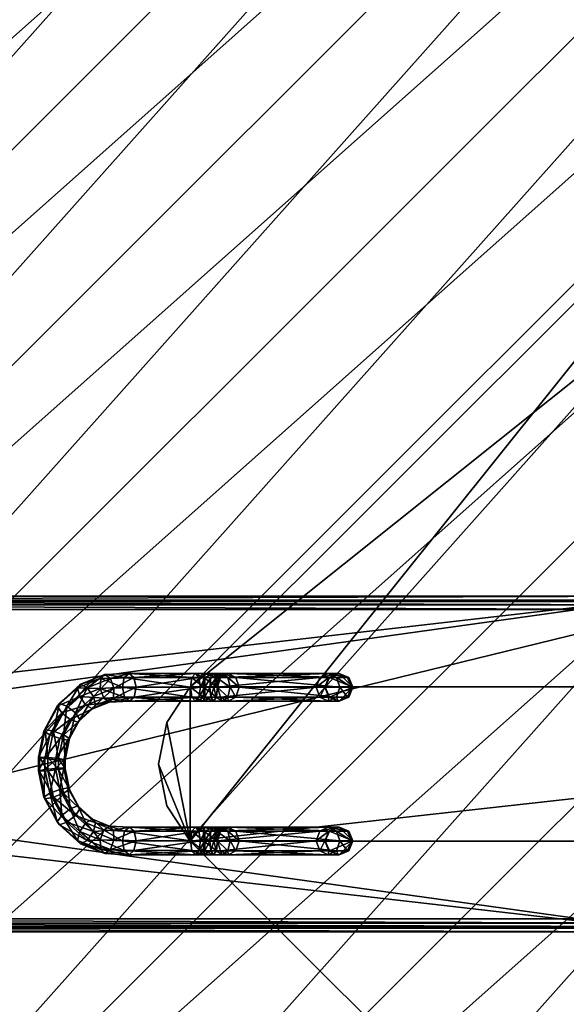
# Model space of a CAD drawing. Units: inches. Extents: x -51 to 51, y -14 to 16.
# Drawn here: x -6 to -2, y -2 to 5 of the extents above; entities that cross this region are included whole.
import ezdxf

# ---------------------------------------------------------------- set-up
doc = ezdxf.new("R2010")
doc.units = ezdxf.units.IN
doc.header["$LTSCALE"] = 0.098288
doc.header["$MEASUREMENT"] = 0
for name, color, linetype in [('AFUTL-3-BSPT', 4, 'Continuous'), ('AFUTL-3-EDPL', 19, 'Continuous'), ('AFUTL-3-SUPT', 4, 'Continuous'), ('AFUTL-3-TPLM', 15, 'Continuous')]:
    doc.layers.add(name, color=color, linetype=linetype)

msp = doc.modelspace()

# ---------------------------------------------------------------- meshes
at = {"layer": 'AFUTL-3-BSPT'}
mesh = msp.add_polyface(dxfattribs=at)
corners = [(-10.6299, 0.4099, 0.7008), (-10.6299, 1.212, 0.7008), (-10.4249, 0.355, 0.7008), (-10.2749, 0.205, 0.7008), (-1.5266, 1.212, 0.7008), (-10.22, 0, 0.7008), (-1.4107, 1.2341, 0.7008), (-1.5266, -1.212, 0.7008), (-1.4107, -1.2341, 0.7008), (-1.3041, 1.3041, 0.7008), (-1.3041, -1.3041, 0.7008), (1.3041, 1.3041, 0.7008), (-10.2227, 0, 0.5433), (-10.2773, 0.2036, 0.5433), (-10.4263, 0.3526, 0.5433), (-10.6299, 0.4072, 0.5433), (-10.6299, -0.4072, 0.5433), (-10.8335, 0.3526, 0.5433), (-10.4263, -0.3526, 0.5433), (-10.2773, -0.2036, 0.5433), (-10.6299, 1.1844, 1.2279), (-1.499, 1.1844, 1.2279), (-1.383, 1.2064, 1.2289), (-10.6299, 1.1176, 1.2913), (-1.499, 1.1176, 1.2913), (-10.6299, 1.15, 1.2829), (-1.499, 1.15, 1.2829), (-10.6299, 1.1743, 1.2599), (-1.499, 1.1743, 1.2599), (-1.2292, 1.2292, 1.2913), (-1.362, 1.1685, 1.287), (-1.3585, 1.1444, 1.2913), (-1.3704, 1.1888, 1.2733), (-1.3762, 1.2028, 1.2523), (-1.2459, 1.2459, 1.287), (-0.4174, 1.1469, 1.2913), (-1.1176, 1.499, 1.2913), (-0.7845, 0.9349, 1.2913), (-1.1444, 1.3585, 1.2913), (-1.057, 0.6102, 1.2913), (-10.6299, -1.1176, 1.2913), (-1.499, -1.1176, 1.2913), (-1.2019, 0.2119, 1.2913), (-0.4074, 1.1194, 1.1339), (0, 1.2205, 1.2913), (0, 1.1913, 1.1339), (-1.1732, -0.2069, 1.1339), (-1.1732, 0.2069, 1.1339), (-1.0317, 0.5956, 1.1339), (-0.7657, 0.9126, 1.1339), (-0.4074, -1.1194, 1.1339), (-0.7657, -0.9126, 1.1339), (-1.0317, -0.5956, 1.1339)]
mesh.append_faces([[corners[k] for k in face] for face in [(26, 30, 32), (26, 32, 28), (28, 32, 33), (28, 33, 21), (21, 33, 22)]])
mesh.append_faces([[corners[k] for k in face] for face in [(3, 12, 13), (2, 13, 14), (0, 14, 15), (4, 20, 21), (6, 21, 22), (27, 26, 28), (20, 28, 21), (44, 43, 45), (42, 46, 47), (39, 47, 48), (37, 48, 49), (35, 49, 43), (46, 48, 47)]], dxfattribs={"vtx0": -1})
mesh.append_faces([[corners[k] for k in face] for face in [(0, 1, 2), (2, 1, 3), (3, 4, 5), (25, 24, 26), (29, 30, 31), (31, 30, 24), (35, 36, 37), (37, 29, 39), (23, 40, 24), (43, 50, 45)]], dxfattribs={"vtx0": -1, "vtx1": -1})
mesh.append_faces([[corners[k] for k in face] for face in [(10, 9, 11), (24, 41, 42)]], dxfattribs={"vtx0": -1, "vtx1": -1, "vtx2": -1})
mesh.append_faces([[corners[k] for k in face] for face in [(3, 1, 4), (8, 6, 9), (16, 17, 15), (18, 15, 14), (19, 14, 13), (24, 30, 26), (37, 38, 29), (39, 29, 31), (39, 31, 24), (51, 43, 49), (52, 49, 48)]], dxfattribs={"vtx0": -1, "vtx2": -1})
mesh.append_faces([[corners[k] for k in face] for face in [(5, 12, 3), (3, 13, 2), (2, 14, 0), (1, 20, 4), (25, 26, 27), (27, 28, 20), (35, 43, 44), (42, 47, 39), (39, 48, 37), (37, 49, 35)]], dxfattribs={"vtx1": -1})
mesh.append_faces([[corners[k] for k in face] for face in [(4, 6, 7), (23, 24, 25), (42, 39, 24)]], dxfattribs={"vtx1": -1, "vtx2": -1})
mesh.append_faces([[corners[k] for k in face] for face in [(32, 30, 34)]], dxfattribs={"vtx2": -1})
mesh = msp.add_polyface(dxfattribs=at)
corners = [(-10.6299, -1.212, 0.7008), (-10.6299, -0.4099, 0.7008), (-10.4249, -0.355, 0.7008), (-10.2749, -0.205, 0.7008), (-10.22, 0, 0.7008), (-1.5266, 1.212, 0.7008), (-1.5266, -1.212, 0.7008), (-1.4107, 1.2341, 0.7008), (-1.4107, -1.2341, 0.7008), (-1.3041, 1.3041, 0.7008), (-1.3041, -1.3041, 0.7008), (-10.8335, -0.3526, 0.5433), (-10.6299, -0.4072, 0.5433), (-10.4263, -0.3526, 0.5433), (-10.2773, -0.2036, 0.5433), (-10.2227, 0, 0.5433), (-10.6299, 0.4072, 0.5433), (-10.4263, 0.3526, 0.5433), (-10.2773, 0.2036, 0.5433), (-1.2341, -1.4107, 0.7008), (-1.2064, -1.383, 1.2289), (-1.2764, -1.2764, 1.2294), (-1.383, -1.2064, 1.2289), (-1.499, -1.1844, 1.2279), (-10.6299, -1.1844, 1.2279), (-1.3585, -1.1444, 1.2913), (-1.499, -1.1176, 1.2913), (-1.362, -1.1685, 1.287), (-1.499, -1.15, 1.2829), (-1.3704, -1.1888, 1.2733), (-1.499, -1.1743, 1.2599), (-1.3762, -1.2028, 1.2523), (-1.2721, -1.2721, 1.2526), (-1.2614, -1.2614, 1.2735), (-1.2459, -1.2459, 1.287), (-1.2292, -1.2292, 1.2913), (-1.2028, -1.3762, 1.2523), (-1.1888, -1.3704, 1.2733), (-10.6299, -1.1176, 1.2913), (-10.6299, -1.15, 1.2829), (-10.6299, -1.1743, 1.2599), (-1.499, 1.1176, 1.2913), (-1.2019, 0.2119, 1.2913), (-1.2019, -0.2119, 1.2913), (-1.057, -0.6102, 1.2913)]
mesh.append_faces([[corners[k] for k in face] for face in [(27, 28, 29), (29, 28, 30), (29, 30, 31), (31, 30, 23), (31, 23, 22)]])
mesh.append_faces([[corners[k] for k in face] for face in [(1, 11, 12), (2, 12, 13), (3, 13, 14), (4, 14, 15), (14, 18, 15), (10, 20, 21), (10, 22, 8), (8, 23, 6), (6, 24, 0), (31, 21, 32), (29, 32, 33), (27, 33, 34), (21, 36, 32), (37, 34, 33), (36, 33, 32), (30, 39, 40), (23, 40, 24)]], dxfattribs={"vtx0": -1})
mesh.append_faces([[corners[k] for k in face] for face in [(4, 6, 3), (6, 7, 8), (8, 9, 10), (12, 16, 13), (13, 17, 14), (27, 26, 28), (28, 38, 39), (42, 26, 43), (43, 26, 44)]], dxfattribs={"vtx0": -1, "vtx1": -1})
mesh.append_faces([[corners[k] for k in face] for face in [(4, 5, 6)]], dxfattribs={"vtx0": -1, "vtx1": -1, "vtx2": -1})
mesh.append_faces([[corners[k] for k in face] for face in [(0, 1, 2), (0, 2, 3), (3, 6, 0), (41, 38, 26), (44, 26, 25)]], dxfattribs={"vtx0": -1, "vtx2": -1})
mesh.append_faces([[corners[k] for k in face] for face in [(1, 12, 2), (2, 13, 3), (3, 14, 4), (19, 20, 10), (23, 24, 6), (22, 21, 31), (31, 32, 29), (29, 33, 27), (20, 36, 21), (28, 39, 30), (30, 40, 23)]], dxfattribs={"vtx1": -1})
mesh.append_faces([[corners[k] for k in face] for face in [(25, 26, 27), (27, 34, 35), (35, 25, 27), (26, 38, 28)]], dxfattribs={"vtx1": -1, "vtx2": -1})
mesh.append_faces([[corners[k] for k in face] for face in [(10, 21, 22), (8, 22, 23), (36, 37, 33)]], dxfattribs={"vtx2": -1})
at = {"layer": 'AFUTL-3-EDPL'}
mesh = msp.add_polyface(dxfattribs=at)
corners = [(8.3516, 8.3516, 28.181), (7.3256, 9.2647, 28.181), (6.2005, 10.0525, 28.181), (4.9915, 10.7044, 28.181), (3.7151, 11.2115, 28.181), (2.3884, 11.567, 28.181), (1.0294, 11.7661, 28.181), (-0.3435, 11.806, 28.181), (-1.7118, 11.6863, 28.181), (-3.0569, 11.4086, 28.181), (-4.3607, 10.9765, 28.181), (-5.6055, 10.3961, 28.181), (-6.7745, 9.675, 28.181), (-7.8519, 8.8231, 28.181), (-8.8231, 7.8519, 28.181), (-9.675, 6.7745, 28.181), (-10.3961, 5.6055, 28.181), (-10.9765, 4.3607, 28.181), (-11.4086, 3.0569, 28.181), (-11.6863, 1.7118, 28.181), (-11.806, 0.3435, 28.181), (-11.7661, -1.0294, 28.181), (-11.567, -2.3884, 28.181), (-11.2115, -3.7151, 28.181), (-10.7044, -4.9915, 28.181), (-10.0525, -6.2005, 28.181), (-9.2647, -7.3256, 28.181), (-8.3516, -8.3516, 28.181), (-7.3256, -9.2647, 28.181), (-6.2005, -10.0525, 28.181), (-4.9915, -10.7044, 28.181), (-3.7151, -11.2115, 28.181), (-2.3884, -11.567, 28.181), (-1.0294, -11.7661, 28.181), (0.3435, -11.806, 28.181), (1.7118, -11.6863, 28.181), (3.0569, -11.4086, 28.181), (4.3607, -10.9765, 28.181), (5.6055, -10.3961, 28.181), (6.7745, -9.675, 28.181), (7.8519, -8.8231, 28.181), (8.8231, -7.8519, 28.181), (9.675, -6.7745, 28.181), (10.3961, -5.6055, 28.181), (10.9765, -4.3607, 28.181), (11.4086, -3.0569, 28.181), (11.6863, -1.7118, 28.181), (11.806, -0.3435, 28.181), (11.7661, 1.0294, 28.181), (11.567, 2.3884, 28.181), (11.2115, 3.7151, 28.181), (10.7044, 4.9915, 28.181), (10.0525, 6.2005, 28.181), (9.2647, 7.3256, 28.181), (8.3516, 8.3516, 28.496), (9.2647, 7.3256, 28.496), (10.0525, 6.2005, 28.496), (10.7044, 4.9915, 28.496), (11.2115, 3.7151, 28.496), (11.567, 2.3884, 28.496), (11.7661, 1.0294, 28.496), (11.806, -0.3435, 28.496), (11.6863, -1.7118, 28.496), (11.4086, -3.0569, 28.496), (10.9765, -4.3607, 28.496), (10.3961, -5.6055, 28.496), (9.675, -6.7745, 28.496), (8.8231, -7.8519, 28.496), (7.8519, -8.8231, 28.496), (6.7745, -9.675, 28.496), (5.6055, -10.3961, 28.496), (4.3607, -10.9765, 28.496), (3.0569, -11.4086, 28.496), (1.7118, -11.6863, 28.496), (0.3435, -11.806, 28.496), (-1.0294, -11.7661, 28.496), (-2.3884, -11.567, 28.496), (-3.7151, -11.2115, 28.496), (-4.9915, -10.7044, 28.496), (-6.2005, -10.0525, 28.496), (-7.3256, -9.2647, 28.496), (-8.3516, -8.3516, 28.496), (-9.2647, -7.3256, 28.496), (-10.0525, -6.2005, 28.496), (-10.7044, -4.9915, 28.496), (-11.2115, -3.7151, 28.496), (-11.567, -2.3884, 28.496), (-11.7661, -1.0294, 28.496), (-11.806, 0.3435, 28.496), (-11.6863, 1.7118, 28.496), (-11.4086, 3.0569, 28.496), (-10.9765, 4.3607, 28.496), (-10.3961, 5.6055, 28.496), (-9.675, 6.7745, 28.496), (-8.8231, 7.8519, 28.496), (-7.8519, 8.8231, 28.496), (-6.7745, 9.675, 28.496), (-5.6055, 10.3961, 28.496), (-4.3607, 10.9765, 28.496), (-3.0569, 11.4086, 28.496), (-1.7118, 11.6863, 28.496), (-0.3435, 11.806, 28.496), (1.0294, 11.7661, 28.496), (2.3884, 11.567, 28.496), (3.7151, 11.2115, 28.496), (4.9915, 10.7044, 28.496), (6.2005, 10.0525, 28.496), (7.3256, 9.2647, 28.496)]
mesh.append_faces([[corners[k] for k in face] for face in [(0, 107, 54), (53, 54, 55), (52, 55, 56), (51, 56, 57), (50, 57, 58), (49, 58, 59), (48, 59, 60), (47, 60, 61), (46, 61, 62), (45, 62, 63), (44, 63, 64), (43, 64, 65), (42, 65, 66), (41, 66, 67), (40, 67, 68), (39, 68, 69), (38, 69, 70), (37, 70, 71), (36, 71, 72), (35, 72, 73), (34, 73, 74), (33, 74, 75), (32, 75, 76), (31, 76, 77), (30, 77, 78), (29, 78, 79), (28, 79, 80), (27, 80, 81), (26, 81, 82), (25, 82, 83), (24, 83, 84), (23, 84, 85), (22, 85, 86), (21, 86, 87), (20, 87, 88), (19, 88, 89), (18, 89, 90), (17, 90, 91), (16, 91, 92), (15, 92, 93), (14, 93, 94), (13, 94, 95), (12, 95, 96), (11, 96, 97), (10, 97, 98), (9, 98, 99), (8, 99, 100), (7, 100, 101), (6, 101, 102), (5, 102, 103), (4, 103, 104), (3, 104, 105), (2, 105, 106), (1, 106, 107)]], dxfattribs={"vtx0": -1})
mesh.append_faces([[corners[k] for k in face] for face in [(1, 107, 0), (0, 54, 53), (53, 55, 52), (52, 56, 51), (51, 57, 50), (50, 58, 49), (49, 59, 48), (48, 60, 47), (47, 61, 46), (46, 62, 45), (45, 63, 44), (44, 64, 43), (43, 65, 42), (42, 66, 41), (41, 67, 40), (40, 68, 39), (39, 69, 38), (38, 70, 37), (37, 71, 36), (36, 72, 35), (35, 73, 34), (34, 74, 33), (33, 75, 32), (32, 76, 31), (31, 77, 30), (30, 78, 29), (29, 79, 28), (28, 80, 27), (27, 81, 26), (26, 82, 25), (25, 83, 24), (24, 84, 23), (23, 85, 22), (22, 86, 21), (21, 87, 20), (20, 88, 19), (19, 89, 18), (18, 90, 17), (17, 91, 16), (16, 92, 15), (15, 93, 14), (14, 94, 13), (13, 95, 12), (12, 96, 11), (11, 97, 10), (10, 98, 9), (9, 99, 8), (8, 100, 7), (7, 101, 6), (6, 102, 5), (5, 103, 4), (4, 104, 3), (3, 105, 2), (2, 106, 1)]], dxfattribs={"vtx1": -1})
at = {"layer": 'AFUTL-3-SUPT'}
mesh = msp.add_polyface(dxfattribs=at)
corners = [(5.011, 0.5568, 27.9842), (5.1817, 0.3013, 27.9842), (5.2416, 0, 27.9842), (5.1817, -0.3013, 27.9842), (5.011, -0.5568, 27.9842), (0.5568, -5.011, 27.9842), (0.3013, -5.1817, 27.9842), (0, -5.2416, 27.9842), (-0.3013, -5.1817, 27.9842), (-0.5568, -5.011, 27.9842), (-5.011, -0.5568, 27.9842), (-5.1817, -0.3013, 27.9842), (-5.2416, 0, 27.9842), (-5.1817, 0.3013, 27.9842), (-5.011, 0.5568, 27.9842), (-0.5568, 5.011, 27.9842), (-0.3013, 5.1817, 27.9842), (0, 5.2416, 27.9842), (0.3013, 5.1817, 27.9842), (0.5568, 5.011, 27.9842), (5.011, -0.5568, 28.181), (5.1817, -0.3013, 28.181), (5.2416, 0, 28.181), (5.1817, 0.3013, 28.181), (5.011, 0.5568, 28.181), (0.5568, 5.011, 28.181), (0.3013, 5.1817, 28.181), (0, 5.2416, 28.181), (-0.3013, 5.1817, 28.181), (-0.5568, 5.011, 28.181), (-5.011, 0.5568, 28.181), (-5.1817, 0.3013, 28.181), (-5.2416, 0, 28.181), (-5.1817, -0.3013, 28.181), (-5.011, -0.5568, 28.181), (-0.5568, -5.011, 28.181), (-0.3013, -5.1817, 28.181), (0, -5.2416, 28.181), (0.3013, -5.1817, 28.181), (0.5568, -5.011, 28.181)]
mesh.append_faces([[corners[k] for k in face] for face in [(12, 10, 11), (4, 2, 3), (19, 17, 18), (34, 32, 33), (1, 24, 23), (2, 23, 22), (3, 22, 21), (4, 21, 20), (4, 39, 5), (6, 39, 38), (7, 38, 37), (8, 37, 36), (9, 36, 35), (9, 34, 10), (11, 34, 33), (12, 33, 32), (13, 32, 31), (14, 31, 30), (14, 29, 15), (16, 29, 28), (17, 28, 27), (18, 27, 26), (19, 26, 25), (19, 24, 0)]], dxfattribs={"vtx0": -1})
mesh.append_faces([[corners[k] for k in face] for face in [(1, 4, 0), (0, 5, 19), (15, 10, 14), (14, 10, 13), (13, 10, 12), (25, 30, 24), (20, 35, 39)]], dxfattribs={"vtx0": -1, "vtx1": -1})
mesh.append_faces([[corners[k] for k in face] for face in [(19, 5, 9), (19, 9, 15), (24, 30, 34), (24, 34, 20)]], dxfattribs={"vtx0": -1, "vtx1": -1, "vtx2": -1})
mesh.append_faces([[corners[k] for k in face] for face in [(0, 4, 5), (15, 9, 10), (5, 7, 8), (5, 8, 9), (19, 16, 17), (20, 22, 23), (20, 23, 24), (20, 34, 35), (39, 35, 36), (39, 36, 37), (25, 27, 28), (25, 28, 29), (34, 31, 32)]], dxfattribs={"vtx0": -1, "vtx2": -1})
mesh.append_faces([[corners[k] for k in face] for face in [(6, 7, 5), (21, 22, 20), (26, 27, 25), (0, 24, 1), (1, 23, 2), (2, 22, 3), (3, 21, 4), (20, 39, 4), (5, 39, 6), (6, 38, 7), (7, 37, 8), (8, 36, 9), (35, 34, 9), (10, 34, 11), (11, 33, 12), (12, 32, 13), (13, 31, 14), (30, 29, 14), (15, 29, 16), (16, 28, 17), (17, 27, 18), (18, 26, 19), (25, 24, 19)]], dxfattribs={"vtx1": -1})
mesh.append_faces([[corners[k] for k in face] for face in [(1, 2, 4), (15, 16, 19), (29, 30, 25), (30, 31, 34)]], dxfattribs={"vtx1": -1, "vtx2": -1})
mesh.append_faces([[corners[k] for k in face] for face in [(37, 38, 39)]], dxfattribs={"vtx2": -1})
mesh = msp.add_polyface(dxfattribs=at)
corners = [(-6.0604, -0.0396, 27.0097), (-6.0604, 0.0395, 27.0097), (-5.9845, 0.0314, 27.0005), (-5.9845, -0.0315, 27.0005), (-5.9242, 0.0281, 27.0477), (-5.9242, -0.0281, 27.0477), (-5.915, 0.0315, 27.1237), (-5.915, -0.0315, 27.1237), (-5.9622, 0.0396, 27.1839), (-5.9622, -0.0396, 27.1839), (-6.0382, 0.0477, 27.1932), (-6.0382, -0.0477, 27.1932), (-6.0984, 0.051, 27.146), (-6.0984, -0.0511, 27.146), (-6.1076, 0.0476, 27.07), (-6.1076, -0.0477, 27.07), (-6.0258, 0.2111, 26.9901), (-5.9537, 0.1836, 26.9831), (-5.8951, 0.1722, 27.0312), (-5.8842, 0.1837, 27.1062), (-5.9275, 0.2112, 27.1643), (-5.9995, 0.2387, 27.1713), (-6.0582, 0.2501, 27.1232), (-6.069, 0.2386, 27.0481), (-5.939, 0.3704, 26.9409), (-5.878, 0.3225, 26.9402), (-5.824, 0.3028, 26.9909), (-5.8085, 0.3227, 27.0633), (-5.8406, 0.3707, 27.1151), (-5.9016, 0.4186, 27.1158), (-5.9556, 0.4383, 27.0651), (-5.9711, 0.4184, 26.9926), (-5.8094, 0.488, 26.8675), (-5.765, 0.425, 26.8762), (-5.7178, 0.3991, 26.9307), (-5.6954, 0.4253, 26.9993), (-5.7109, 0.4883, 27.0416), (-5.7553, 0.5512, 27.0329), (-5.8025, 0.5772, 26.9783), (-5.8249, 0.551, 26.9098), (-5.6606, 0.5467, 26.7832), (-5.6346, 0.4766, 26.8023), (-5.6278, 0.6462, 26.8793), (-5.6578, 0.617, 26.8151)]
mesh.append_faces([[corners[k] for k in face] for face in [(0, 1, 2), (7, 6, 8), (9, 8, 10), (15, 14, 1), (1, 16, 17), (17, 2, 1), (6, 19, 20), (20, 8, 6), (8, 20, 21), (21, 10, 8), (14, 23, 16), (16, 1, 14), (16, 24, 25), (25, 17, 16), (19, 27, 28), (28, 20, 19), (20, 28, 29), (29, 21, 20), (23, 31, 24), (24, 16, 23), (24, 32, 33), (33, 25, 24), (27, 35, 36), (36, 28, 27), (28, 36, 37), (37, 29, 28), (31, 39, 32), (32, 24, 31), (32, 40, 41), (41, 33, 32), (39, 43, 40), (40, 32, 39)]], dxfattribs={"vtx1": -1, "vtx2": -1})
mesh.append_faces([[corners[k] for k in face] for face in [(3, 2, 4), (5, 4, 6), (11, 10, 12), (13, 12, 14), (2, 17, 18), (18, 4, 2), (4, 18, 19), (19, 6, 4), (10, 21, 22), (22, 12, 10), (12, 22, 23), (23, 14, 12), (17, 25, 26), (26, 18, 17), (18, 26, 27), (27, 19, 18), (21, 29, 30), (30, 22, 21), (22, 30, 31), (31, 23, 22), (25, 33, 34), (34, 26, 25), (26, 34, 35), (35, 27, 26), (29, 37, 38), (38, 30, 29), (30, 38, 39), (39, 31, 30), (42, 38, 37), (38, 42, 43), (43, 39, 38)]], dxfattribs={"vtx2": -1})
mesh = msp.add_polyface(dxfattribs=at)
corners = [(-5.765, 0.425, 26.8762), (-5.6346, 0.4766, 26.8023), (-5.595, 0.4476, 26.8611), (-5.7178, 0.3991, 26.9307), (-5.5649, 0.4769, 26.9253), (-5.6954, 0.4253, 26.9993), (-5.5621, 0.5471, 26.9572), (-5.7109, 0.4883, 27.0416), (-5.5881, 0.6173, 26.9381), (-5.7553, 0.5512, 27.0329), (-5.6278, 0.6462, 26.8793), (-5.6606, 0.5467, 26.7832), (-5.5007, 0.5545, 26.6926), (-5.485, 0.4838, 26.7174), (-5.4496, 0.4546, 26.7788), (-5.4154, 0.4841, 26.8406), (-5.4024, 0.5548, 26.8667), (-5.4181, 0.6255, 26.8418), (-5.4535, 0.6546, 26.7805), (-5.4877, 0.6252, 26.7187), (-5.6578, 0.617, 26.8151), (-5.0109, 0.5548, 26.4168), (-5.0002, 0.4841, 26.4445), (-4.9744, 0.4548, 26.5111), (-4.9486, 0.4841, 26.5778), (-4.938, 0.5548, 26.6053), (-4.9487, 0.6255, 26.5777), (-4.9745, 0.6548, 26.5111), (-5.0002, 0.6255, 26.4444), (-4.9169, 0.5548, 26.3953), (-4.9152, 0.4841, 26.425), (-4.911, 0.4548, 26.4966), (-4.9069, 0.4841, 26.5682), (-4.9052, 0.5548, 26.5979), (-4.907, 0.6255, 26.5682), (-4.9111, 0.6548, 26.4966), (-4.9152, 0.6255, 26.425), (-4.8232, 0.4841, 26.4352), (-4.8431, 0.4548, 26.5041), (-4.863, 0.4841, 26.5731), (-4.8713, 0.5548, 26.6016), (-4.863, 0.6256, 26.573), (-4.8431, 0.6548, 26.5041), (-4.8232, 0.6255, 26.4352)]
mesh.append_faces([[corners[k] for k in face] for face in [(5, 4, 6), (6, 7, 5), (7, 6, 8), (8, 9, 7), (11, 12, 13), (13, 1, 11), (1, 13, 14), (2, 14, 15), (4, 15, 16), (16, 6, 4), (6, 16, 17), (17, 8, 6), (8, 17, 18), (10, 18, 19), (20, 19, 12), (12, 11, 20), (22, 13, 12), (13, 22, 23), (23, 14, 13), (14, 23, 24), (24, 15, 14), (25, 16, 15), (26, 17, 16), (17, 26, 27), (27, 18, 17), (18, 27, 28), (28, 19, 18), (21, 12, 19), (22, 30, 31), (31, 23, 22), (23, 31, 32), (32, 24, 23), (26, 34, 35), (35, 27, 26), (27, 35, 36), (36, 28, 27), (38, 31, 30), (39, 32, 31), (42, 35, 34), (43, 36, 35)]], dxfattribs={"vtx1": -1, "vtx2": -1})
mesh.append_faces([[corners[k] for k in face] for face in [(0, 1, 2), (2, 3, 0), (3, 2, 4), (4, 5, 3), (9, 8, 10), (14, 2, 1), (15, 4, 2), (18, 10, 8), (19, 20, 10), (12, 21, 22), (15, 24, 25), (16, 25, 26), (19, 28, 21), (21, 29, 30), (30, 22, 21), (24, 32, 33), (33, 25, 24), (25, 33, 34), (34, 26, 25), (28, 36, 29), (29, 21, 28), (37, 30, 29), (40, 33, 32), (41, 34, 33)]], dxfattribs={"vtx2": -1})
mesh = msp.add_polyface(dxfattribs=at)
corners = [(-4.9169, 0.5548, 26.3953), (-4.815, 0.5548, 26.4066), (-4.8232, 0.4841, 26.4352), (-4.9152, 0.4841, 26.425), (-4.8431, 0.4548, 26.5041), (-4.911, 0.4548, 26.4966), (-4.863, 0.4841, 26.5731), (-4.9069, 0.4841, 26.5682), (-4.8713, 0.5548, 26.6016), (-4.9052, 0.5548, 26.5979), (-4.863, 0.6256, 26.573), (-4.907, 0.6255, 26.5682), (-4.8431, 0.6548, 26.5041), (-4.9111, 0.6548, 26.4966), (-4.8232, 0.6255, 26.4352), (-4.9152, 0.6255, 26.425), (-4.7234, 0.5548, 26.4511), (-4.7405, 0.4841, 26.4753), (-4.7821, 0.4548, 26.5338), (-4.8236, 0.4841, 26.5922), (-4.8408, 0.5548, 26.6164), (-4.8236, 0.6256, 26.5922), (-4.7821, 0.6548, 26.5338), (-4.7406, 0.6256, 26.4753), (-4.6587, 0.5549, 26.5155), (-4.6816, 0.4841, 26.534), (-4.7369, 0.4549, 26.5787), (-4.7921, 0.4841, 26.6235), (-4.815, 0.5549, 26.642), (-4.7922, 0.6256, 26.6235), (-4.7369, 0.6549, 26.5787), (-4.6816, 0.6256, 26.534), (-3.932, 0.5549, 27.642), (-3.9569, 0.4841, 27.6574), (-4.017, 0.4549, 27.6947), (-4.0771, 0.4841, 27.732), (-4.102, 0.5549, 27.7475), (-4.0771, 0.6256, 27.732), (-4.017, 0.6549, 27.6947), (-3.9569, 0.6256, 27.6574), (-4.0124, 0.4841, 27.8405), (-4.0405, 0.5549, 27.8505), (-4.0124, 0.6256, 27.8405), (-4.037, 0.5549, 27.8743)]
mesh.append_faces([[corners[k] for k in face] for face in [(3, 2, 4), (5, 4, 6), (11, 10, 12), (13, 12, 14), (2, 17, 18), (18, 4, 2), (4, 18, 19), (19, 6, 4), (10, 21, 22), (22, 12, 10), (12, 22, 23), (23, 14, 12), (17, 25, 26), (26, 18, 17), (18, 26, 27), (27, 19, 18), (21, 29, 30), (30, 22, 21), (22, 30, 31), (31, 23, 22), (24, 32, 33), (25, 33, 34), (34, 26, 25), (26, 34, 35), (35, 27, 26), (27, 35, 36), (28, 36, 37), (29, 37, 38), (38, 30, 29), (30, 38, 39), (39, 31, 30), (31, 39, 32), (40, 35, 34), (35, 40, 41), (41, 36, 35), (36, 41, 42), (42, 37, 36), (43, 41, 40)]], dxfattribs={"vtx1": -1, "vtx2": -1})
mesh.append_faces([[corners[k] for k in face] for face in [(0, 1, 2), (7, 6, 8), (9, 8, 10), (15, 14, 1), (1, 0, 15), (1, 16, 17), (17, 2, 1), (6, 19, 20), (20, 8, 6), (8, 20, 21), (21, 10, 8), (14, 23, 16), (16, 1, 14), (16, 24, 25), (25, 17, 16), (19, 27, 28), (28, 20, 19), (20, 28, 29), (29, 21, 20), (23, 31, 24), (24, 16, 23), (33, 25, 24), (36, 28, 27), (37, 29, 28), (32, 24, 31)]], dxfattribs={"vtx2": -1})
mesh = msp.add_polyface(dxfattribs=at)
corners = [(-3.932, 0.5549, 27.642), (-3.8484, 0.5549, 27.7821), (-3.8765, 0.4841, 27.7921), (-3.9569, 0.4841, 27.6574), (-3.9445, 0.4549, 27.8163), (-4.017, 0.4549, 27.6947), (-4.0124, 0.4841, 27.8405), (-4.0771, 0.6256, 27.732), (-4.0124, 0.6256, 27.8405), (-3.9445, 0.6549, 27.8163), (-4.017, 0.6549, 27.6947), (-3.8765, 0.6256, 27.7921), (-3.9569, 0.6256, 27.6574), (-3.837, 0.5549, 27.8597), (-3.8663, 0.4841, 27.8619), (-3.937, 0.4549, 27.867), (-4.0077, 0.4841, 27.8722), (-4.037, 0.5549, 27.8743), (-4.0405, 0.5549, 27.8505), (-4.0077, 0.6256, 27.8722), (-3.937, 0.6549, 27.867), (-3.8663, 0.6256, 27.8619), (-3.837, 0.5549, 27.9717), (-3.8663, 0.4841, 27.9717), (-3.937, 0.4549, 27.9717), (-4.0077, 0.4841, 27.9717), (-4.037, 0.5549, 27.9717), (-4.0077, 0.6256, 27.9717), (-3.937, 0.6549, 27.9717), (-3.8663, 0.6256, 27.9717), (-3.837, 0.5549, 28.181), (-3.8663, 0.4841, 28.181), (-3.937, 0.4549, 28.181), (-4.0077, 0.4841, 28.181), (-4.037, 0.5549, 28.181), (-4.0077, 0.6256, 28.181), (-3.937, 0.6549, 28.181), (-3.8663, 0.6256, 28.181)]
mesh.append_faces([[corners[k] for k in face] for face in [(37, 36, 30)]], dxfattribs={"vtx1": -1})
mesh.append_faces([[corners[k] for k in face] for face in [(2, 3, 0), (3, 2, 4), (4, 5, 3), (5, 4, 6), (7, 8, 9), (9, 10, 7), (10, 9, 11), (11, 12, 10), (1, 0, 12), (2, 14, 15), (15, 4, 2), (4, 15, 16), (16, 6, 4), (6, 16, 17), (18, 17, 19), (19, 8, 18), (8, 19, 20), (20, 9, 8), (9, 20, 21), (21, 11, 9), (13, 22, 23), (14, 23, 24), (24, 15, 14), (15, 24, 25), (25, 16, 15), (16, 25, 26), (26, 17, 16), (17, 26, 27), (27, 19, 17), (19, 27, 28), (28, 20, 19), (20, 28, 29), (29, 21, 20), (21, 29, 22), (31, 23, 22), (32, 24, 23), (33, 25, 24), (34, 26, 25), (35, 27, 26), (36, 28, 27), (37, 29, 28), (30, 22, 29), (33, 32, 30), (34, 33, 30), (35, 34, 30), (36, 35, 30)]], dxfattribs={"vtx1": -1, "vtx2": -1})
mesh.append_faces([[corners[k] for k in face] for face in [(0, 1, 2), (12, 11, 1), (1, 13, 14), (14, 2, 1), (11, 21, 13), (13, 1, 11), (23, 14, 13), (22, 13, 21), (22, 30, 31), (23, 31, 32), (24, 32, 33), (25, 33, 34), (26, 34, 35), (27, 35, 36), (28, 36, 37), (29, 37, 30), (32, 31, 30)]], dxfattribs={"vtx2": -1})
mesh = msp.add_polyface(dxfattribs=at)
corners = [(-5.6606, -0.5468, 26.7832), (-5.8094, -0.488, 26.8675), (-5.765, -0.4251, 26.8762), (-5.6346, -0.4766, 26.8023), (-5.7178, -0.3991, 26.9307), (-5.5881, -0.6173, 26.9381), (-5.7553, -0.5513, 27.0329), (-5.8025, -0.5772, 26.9783), (-5.6278, -0.6463, 26.8793), (-5.8249, -0.551, 26.9098), (-5.6578, -0.6171, 26.8151), (-5.939, -0.3705, 26.9409), (-5.878, -0.3226, 26.9402), (-5.824, -0.3028, 26.9909), (-5.8085, -0.3228, 27.0633), (-5.6954, -0.4253, 26.9993), (-5.8406, -0.3707, 27.1151), (-5.7109, -0.4883, 27.0416), (-5.9016, -0.4186, 27.1158), (-5.9556, -0.4384, 27.0651), (-5.9711, -0.4184, 26.9926), (-6.0258, -0.2111, 26.9901), (-5.9537, -0.1836, 26.9831), (-5.8951, -0.1723, 27.0312), (-5.8842, -0.1837, 27.1062), (-5.9275, -0.2113, 27.1643), (-5.9995, -0.2388, 27.1713), (-6.0582, -0.2501, 27.1232), (-6.069, -0.2386, 27.0481), (-6.0604, -0.0396, 27.0097), (-5.9845, -0.0315, 27.0005), (-5.9242, -0.0281, 27.0477), (-5.915, -0.0315, 27.1237), (-5.9622, -0.0396, 27.1839), (-6.0382, -0.0477, 27.1932), (-6.0984, -0.0511, 27.146), (-6.1076, -0.0477, 27.07), (-5.9845, 0.0314, 27.0005), (-5.9242, 0.0281, 27.0477), (-5.915, 0.0315, 27.1237), (-5.9622, 0.0396, 27.1839), (-6.0382, 0.0477, 27.1932), (-6.0984, 0.051, 27.146), (-6.1076, 0.0476, 27.07), (-6.0604, 0.0395, 27.0097)]
mesh.append_faces([[corners[k] for k in face] for face in [(0, 1, 2), (10, 9, 1), (1, 0, 10), (1, 11, 12), (12, 2, 1), (15, 14, 16), (16, 17, 15), (17, 16, 18), (18, 6, 17), (9, 20, 11), (11, 1, 9), (11, 21, 22), (22, 12, 11), (14, 24, 25), (25, 16, 14), (16, 25, 26), (26, 18, 16), (20, 28, 21), (21, 11, 20), (21, 29, 30), (30, 22, 21), (24, 32, 33), (33, 25, 24), (25, 33, 34), (34, 26, 25), (28, 36, 29), (29, 21, 28), (37, 30, 29), (40, 33, 32), (41, 34, 33), (44, 29, 36)]], dxfattribs={"vtx1": -1, "vtx2": -1})
mesh.append_faces([[corners[k] for k in face] for face in [(3, 2, 4), (5, 6, 7), (8, 7, 9), (9, 10, 8), (2, 12, 13), (13, 4, 2), (4, 13, 14), (14, 15, 4), (6, 18, 19), (19, 7, 6), (7, 19, 20), (20, 9, 7), (12, 22, 23), (23, 13, 12), (13, 23, 24), (24, 14, 13), (18, 26, 27), (27, 19, 18), (19, 27, 28), (28, 20, 19), (22, 30, 31), (31, 23, 22), (23, 31, 32), (32, 24, 23), (26, 34, 35), (35, 27, 26), (27, 35, 36), (36, 28, 27), (38, 31, 30), (39, 32, 31), (42, 35, 34), (43, 36, 35)]], dxfattribs={"vtx2": -1})
mesh = msp.add_polyface(dxfattribs=at)
corners = [(-4.8232, -0.4842, 26.4352), (-4.9152, -0.4841, 26.425), (-4.911, -0.4549, 26.4966), (-4.8431, -0.4549, 26.5041), (-4.9069, -0.4842, 26.5682), (-4.863, -0.4842, 26.5731), (-4.9052, -0.5549, 26.5979), (-4.8713, -0.5549, 26.6016), (-4.907, -0.6256, 26.5682), (-4.863, -0.6256, 26.573), (-4.9111, -0.6549, 26.4966), (-4.8431, -0.6549, 26.5041), (-4.9152, -0.6256, 26.425), (-4.8232, -0.6256, 26.4352), (-4.9169, -0.5548, 26.3953), (-5.0109, -0.5548, 26.4168), (-5.0002, -0.4841, 26.4445), (-4.9744, -0.4548, 26.5111), (-4.9486, -0.4842, 26.5778), (-4.938, -0.5549, 26.6053), (-4.9487, -0.6256, 26.5777), (-4.9745, -0.6548, 26.5111), (-5.0002, -0.6255, 26.4444), (-5.5007, -0.5545, 26.6926), (-5.485, -0.4839, 26.7174), (-5.4496, -0.4547, 26.7788), (-5.4154, -0.4841, 26.8406), (-5.4024, -0.5549, 26.8667), (-5.4181, -0.6255, 26.8418), (-5.4535, -0.6547, 26.7805), (-5.4877, -0.6253, 26.7187), (-5.6606, -0.5468, 26.7832), (-5.6346, -0.4766, 26.8023), (-5.595, -0.4477, 26.8611), (-5.5649, -0.4769, 26.9253), (-5.5621, -0.5472, 26.9572), (-5.5881, -0.6173, 26.9381), (-5.6278, -0.6463, 26.8793), (-5.6578, -0.6171, 26.8151), (-5.765, -0.4251, 26.8762), (-5.7178, -0.3991, 26.9307), (-5.6954, -0.4253, 26.9993), (-5.7109, -0.4883, 27.0416), (-5.7553, -0.5513, 27.0329), (-5.8025, -0.5772, 26.9783)]
mesh.append_faces([[corners[k] for k in face] for face in [(0, 1, 2), (3, 2, 4), (9, 8, 10), (11, 10, 12), (1, 16, 17), (17, 2, 1), (2, 17, 18), (18, 4, 2), (8, 20, 21), (21, 10, 8), (10, 21, 22), (22, 12, 10), (15, 23, 24), (16, 24, 25), (25, 17, 16), (17, 25, 26), (26, 18, 17), (18, 26, 27), (19, 27, 28), (20, 28, 29), (29, 21, 20), (21, 29, 30), (30, 22, 21), (22, 30, 23), (23, 31, 32), (32, 24, 23), (33, 25, 24), (34, 26, 25), (26, 34, 35), (35, 27, 26), (27, 35, 36), (36, 28, 27), (37, 29, 28), (38, 30, 29), (30, 38, 31), (31, 23, 30), (39, 32, 31), (34, 41, 42), (42, 35, 34), (35, 42, 43), (43, 36, 35)]], dxfattribs={"vtx1": -1, "vtx2": -1})
mesh.append_faces([[corners[k] for k in face] for face in [(5, 4, 6), (7, 6, 8), (13, 12, 14), (14, 15, 16), (16, 1, 14), (4, 18, 19), (19, 6, 4), (6, 19, 20), (20, 8, 6), (12, 22, 15), (15, 14, 12), (24, 16, 15), (27, 19, 18), (28, 20, 19), (23, 15, 22), (24, 32, 33), (25, 33, 34), (28, 36, 37), (29, 37, 38), (40, 33, 32), (33, 40, 41), (41, 34, 33), (44, 37, 36)]], dxfattribs={"vtx2": -1})
mesh = msp.add_polyface(dxfattribs=at)
corners = [(-4.037, -0.5549, 27.8743), (-4.0405, -0.5549, 27.8505), (-4.0124, -0.6256, 27.8405), (-4.0124, -0.4842, 27.8405), (-4.0771, -0.4842, 27.732), (-4.102, -0.5549, 27.7475), (-4.0771, -0.6256, 27.732), (-4.017, -0.6549, 27.6947), (-3.932, -0.5549, 27.642), (-4.6587, -0.5549, 26.5155), (-4.6816, -0.4842, 26.534), (-3.9569, -0.4842, 27.6574), (-4.7369, -0.4549, 26.5787), (-4.017, -0.4549, 27.6947), (-4.7921, -0.4842, 26.6235), (-4.815, -0.5549, 26.642), (-4.7922, -0.6256, 26.6235), (-4.7369, -0.6549, 26.5787), (-4.6816, -0.6256, 26.534), (-3.9569, -0.6256, 27.6574), (-4.7234, -0.5549, 26.4511), (-4.7405, -0.4842, 26.4753), (-4.7821, -0.4549, 26.5338), (-4.8236, -0.4842, 26.5922), (-4.8408, -0.5549, 26.6164), (-4.8236, -0.6256, 26.5922), (-4.7821, -0.6549, 26.5338), (-4.7406, -0.6256, 26.4753), (-4.815, -0.5549, 26.4066), (-4.8232, -0.4842, 26.4352), (-4.8431, -0.4549, 26.5041), (-4.863, -0.4842, 26.5731), (-4.8713, -0.5549, 26.6016), (-4.863, -0.6256, 26.573), (-4.8431, -0.6549, 26.5041), (-4.8232, -0.6256, 26.4352), (-4.9169, -0.5548, 26.3953), (-4.9152, -0.4841, 26.425), (-4.911, -0.4549, 26.4966), (-4.9069, -0.4842, 26.5682), (-4.9052, -0.5549, 26.5979), (-4.907, -0.6256, 26.5682), (-4.9111, -0.6549, 26.4966), (-4.9152, -0.6256, 26.425)]
mesh.append_faces([[corners[k] for k in face] for face in [(0, 1, 2), (3, 4, 5), (5, 1, 3), (1, 5, 6), (6, 2, 1), (2, 6, 7), (10, 11, 8), (11, 10, 12), (12, 13, 11), (13, 12, 14), (14, 4, 13), (15, 5, 4), (16, 6, 5), (6, 16, 17), (17, 7, 6), (7, 17, 18), (18, 19, 7), (9, 8, 19), (10, 21, 22), (22, 12, 10), (12, 22, 23), (23, 14, 12), (16, 25, 26), (26, 17, 16), (17, 26, 27), (27, 18, 17), (21, 29, 30), (30, 22, 21), (22, 30, 31), (31, 23, 22), (25, 33, 34), (34, 26, 25), (26, 34, 35), (35, 27, 26), (38, 30, 29), (39, 31, 30), (42, 34, 33), (43, 35, 34)]], dxfattribs={"vtx1": -1, "vtx2": -1})
mesh.append_faces([[corners[k] for k in face] for face in [(8, 9, 10), (4, 14, 15), (5, 15, 16), (19, 18, 9), (9, 20, 21), (21, 10, 9), (14, 23, 24), (24, 15, 14), (15, 24, 25), (25, 16, 15), (18, 27, 20), (20, 9, 18), (20, 28, 29), (29, 21, 20), (23, 31, 32), (32, 24, 23), (24, 32, 33), (33, 25, 24), (27, 35, 28), (28, 20, 27), (28, 36, 37), (37, 29, 28), (40, 32, 31), (41, 33, 32), (36, 28, 35)]], dxfattribs={"vtx2": -1})
mesh = msp.add_polyface(dxfattribs=at)
corners = [(-3.837, -0.5549, 28.181), (-3.837, -0.5549, 27.9717), (-3.8663, -0.4842, 27.9717), (-3.8663, -0.4842, 28.181), (-3.937, -0.4549, 27.9717), (-3.937, -0.4549, 28.181), (-4.0077, -0.4842, 27.9717), (-4.0077, -0.4842, 28.181), (-4.037, -0.5549, 27.9717), (-4.037, -0.5549, 28.181), (-4.0077, -0.6256, 27.9717), (-4.0077, -0.6256, 28.181), (-3.937, -0.6549, 27.9717), (-3.937, -0.6549, 28.181), (-3.8663, -0.6256, 27.9717), (-3.8663, -0.6256, 28.181), (-3.837, -0.5549, 27.8597), (-3.8663, -0.4842, 27.8619), (-3.937, -0.4549, 27.867), (-4.0077, -0.4842, 27.8722), (-4.037, -0.5549, 27.8743), (-4.0077, -0.6256, 27.8722), (-3.937, -0.6549, 27.867), (-3.8663, -0.6256, 27.8619), (-3.8484, -0.5549, 27.7821), (-3.8765, -0.4842, 27.7921), (-3.9445, -0.4549, 27.8163), (-4.0124, -0.4842, 27.8405), (-4.0405, -0.5549, 27.8505), (-4.0124, -0.6256, 27.8405), (-3.9445, -0.6549, 27.8163), (-3.8765, -0.6256, 27.7921), (-3.932, -0.5549, 27.642), (-3.9569, -0.4842, 27.6574), (-4.017, -0.4549, 27.6947), (-4.0771, -0.4842, 27.732), (-4.017, -0.6549, 27.6947), (-3.9569, -0.6256, 27.6574)]
mesh.append_faces([[corners[k] for k in face] for face in [(3, 5, 0)]], dxfattribs={"vtx1": -1})
mesh.append_faces([[corners[k] for k in face] for face in [(0, 1, 2), (3, 2, 4), (5, 4, 6), (7, 6, 8), (9, 8, 10), (11, 10, 12), (13, 12, 14), (15, 14, 1), (17, 2, 1), (2, 17, 18), (18, 4, 2), (4, 18, 19), (19, 6, 4), (6, 19, 20), (20, 8, 6), (8, 20, 21), (21, 10, 8), (10, 21, 22), (22, 12, 10), (12, 22, 23), (23, 14, 12), (16, 1, 14), (17, 25, 26), (26, 18, 17), (18, 26, 27), (27, 19, 18), (19, 27, 28), (28, 20, 19), (29, 21, 20), (21, 29, 30), (30, 22, 21), (22, 30, 31), (31, 23, 22), (24, 32, 33), (25, 33, 34), (34, 26, 25), (26, 34, 35), (35, 27, 26), (36, 30, 29), (30, 36, 37), (37, 31, 30), (31, 37, 32), (5, 7, 0), (7, 9, 0), (9, 11, 0), (11, 13, 0)]], dxfattribs={"vtx1": -1, "vtx2": -1})
mesh.append_faces([[corners[k] for k in face] for face in [(2, 3, 0), (4, 5, 3), (6, 7, 5), (8, 9, 7), (10, 11, 9), (12, 13, 11), (14, 15, 13), (1, 0, 15), (1, 16, 17), (14, 23, 16), (16, 24, 25), (25, 17, 16), (23, 31, 24), (24, 16, 23), (33, 25, 24), (32, 24, 31), (13, 15, 0)]], dxfattribs={"vtx2": -1})
at = {"layer": 'AFUTL-3-TPLM'}
mesh = msp.add_polyface(dxfattribs=at)
corners = [(8.3516, 8.3516, 28.181), (7.3256, 9.2647, 28.181), (6.2005, 10.0525, 28.181), (4.9915, 10.7044, 28.181), (3.7151, 11.2115, 28.181), (2.3884, 11.567, 28.181), (1.0294, 11.7661, 28.181), (-0.3435, 11.806, 28.181), (-1.7118, 11.6863, 28.181), (-3.0569, 11.4086, 28.181), (-4.3607, 10.9765, 28.181), (-5.6055, 10.3961, 28.181), (-6.7745, 9.675, 28.181), (-7.8519, 8.8231, 28.181), (-8.8231, 7.8519, 28.181), (-9.675, 6.7745, 28.181), (-10.3961, 5.6055, 28.181), (-10.9765, 4.3607, 28.181), (-11.4086, 3.0569, 28.181), (-11.6863, 1.7118, 28.181), (-11.806, 0.3435, 28.181), (-11.7661, -1.0294, 28.181), (-11.567, -2.3884, 28.181), (-11.2115, -3.7151, 28.181), (-10.7044, -4.9915, 28.181), (-10.0525, -6.2005, 28.181), (-9.2647, -7.3256, 28.181), (-8.3516, -8.3516, 28.181), (-7.3256, -9.2647, 28.181), (-6.2005, -10.0525, 28.181), (-4.9915, -10.7044, 28.181), (-3.7151, -11.2115, 28.181), (-2.3884, -11.567, 28.181), (-1.0294, -11.7661, 28.181), (0.3435, -11.806, 28.181), (1.7118, -11.6863, 28.181), (3.0569, -11.4086, 28.181), (4.3607, -10.9765, 28.181), (5.6055, -10.3961, 28.181), (6.7745, -9.675, 28.181), (7.8519, -8.8231, 28.181), (8.8231, -7.8519, 28.181), (9.675, -6.7745, 28.181), (10.3961, -5.6055, 28.181), (10.9765, -4.3607, 28.181), (11.4086, -3.0569, 28.181), (11.6863, -1.7118, 28.181), (11.806, -0.3435, 28.181), (11.7661, 1.0294, 28.181), (11.567, 2.3884, 28.181), (11.2115, 3.7151, 28.181), (10.7044, 4.9915, 28.181), (10.0525, 6.2005, 28.181), (9.2647, 7.3256, 28.181), (8.3516, 8.3516, 28.496), (9.2647, 7.3256, 28.496), (10.0525, 6.2005, 28.496), (10.7044, 4.9915, 28.496), (11.2115, 3.7151, 28.496), (11.567, 2.3884, 28.496), (11.7661, 1.0294, 28.496), (11.806, -0.3435, 28.496), (11.6863, -1.7118, 28.496), (11.4086, -3.0569, 28.496), (10.9765, -4.3607, 28.496), (10.3961, -5.6055, 28.496), (9.675, -6.7745, 28.496), (8.8231, -7.8519, 28.496), (7.8519, -8.8231, 28.496), (6.7745, -9.675, 28.496), (5.6055, -10.3961, 28.496), (4.3607, -10.9765, 28.496), (3.0569, -11.4086, 28.496), (1.7118, -11.6863, 28.496), (0.3435, -11.806, 28.496), (-1.0294, -11.7661, 28.496), (-2.3884, -11.567, 28.496), (-3.7151, -11.2115, 28.496), (-4.9915, -10.7044, 28.496), (-6.2005, -10.0525, 28.496), (-7.3256, -9.2647, 28.496), (-8.3516, -8.3516, 28.496), (-9.2647, -7.3256, 28.496), (-10.0525, -6.2005, 28.496), (-10.7044, -4.9915, 28.496), (-11.2115, -3.7151, 28.496), (-11.567, -2.3884, 28.496), (-11.7661, -1.0294, 28.496), (-11.806, 0.3435, 28.496), (-11.6863, 1.7118, 28.496), (-11.4086, 3.0569, 28.496), (-10.9765, 4.3607, 28.496), (-10.3961, 5.6055, 28.496), (-9.675, 6.7745, 28.496), (-8.8231, 7.8519, 28.496), (-7.8519, 8.8231, 28.496), (-6.7745, 9.675, 28.496), (-5.6055, 10.3961, 28.496), (-4.3607, 10.9765, 28.496), (-3.0569, 11.4086, 28.496), (-1.7118, 11.6863, 28.496), (-0.3435, 11.806, 28.496), (1.0294, 11.7661, 28.496), (2.3884, 11.567, 28.496), (3.7151, 11.2115, 28.496), (4.9915, 10.7044, 28.496), (6.2005, 10.0525, 28.496), (7.3256, 9.2647, 28.496)]
mesh.append_faces([[corners[k] for k in face] for face in [(13, 15, 14), (40, 42, 41), (67, 69, 68), (94, 96, 95)]], dxfattribs={"vtx0": -1})
mesh.append_faces([[corners[k] for k in face] for face in [(53, 28, 0), (0, 27, 1), (1, 26, 2), (2, 25, 3), (3, 24, 4), (4, 23, 5), (5, 22, 6), (6, 21, 7), (7, 20, 8), (8, 19, 9), (9, 18, 10), (10, 17, 11), (11, 16, 12), (12, 15, 13), (28, 53, 29), (29, 52, 30), (30, 51, 31), (31, 50, 32), (32, 49, 33), (33, 48, 34), (34, 47, 35), (35, 46, 36), (36, 45, 37), (37, 44, 38), (38, 43, 39), (39, 42, 40), (107, 82, 54), (54, 81, 55), (55, 80, 56), (56, 79, 57), (57, 78, 58), (58, 77, 59), (59, 76, 60), (60, 75, 61), (61, 74, 62), (62, 73, 63), (63, 72, 64), (64, 71, 65), (65, 70, 66), (66, 69, 67), (82, 107, 83), (83, 106, 84), (84, 105, 85), (85, 104, 86), (86, 103, 87), (87, 102, 88), (88, 101, 89), (89, 100, 90), (90, 99, 91), (91, 98, 92), (92, 97, 93), (93, 96, 94)]], dxfattribs={"vtx0": -1, "vtx1": -1})
mesh.append_faces([[corners[k] for k in face] for face in [(0, 28, 27), (1, 27, 26), (2, 26, 25), (3, 25, 24), (4, 24, 23), (5, 23, 22), (6, 22, 21), (7, 21, 20), (8, 20, 19), (9, 19, 18), (10, 18, 17), (11, 17, 16), (12, 16, 15), (29, 53, 52), (30, 52, 51), (31, 51, 50), (32, 50, 49), (33, 49, 48), (34, 48, 47), (35, 47, 46), (36, 46, 45), (37, 45, 44), (38, 44, 43), (39, 43, 42), (54, 82, 81), (55, 81, 80), (56, 80, 79), (57, 79, 78), (58, 78, 77), (59, 77, 76), (60, 76, 75), (61, 75, 74), (62, 74, 73), (63, 73, 72), (64, 72, 71), (65, 71, 70), (66, 70, 69), (83, 107, 106), (84, 106, 105), (85, 105, 104), (86, 104, 103), (87, 103, 102), (88, 102, 101), (89, 101, 100), (90, 100, 99), (91, 99, 98), (92, 98, 97), (93, 97, 96)]], dxfattribs={"vtx0": -1, "vtx2": -1})

doc.saveas('drawing.dxf')
